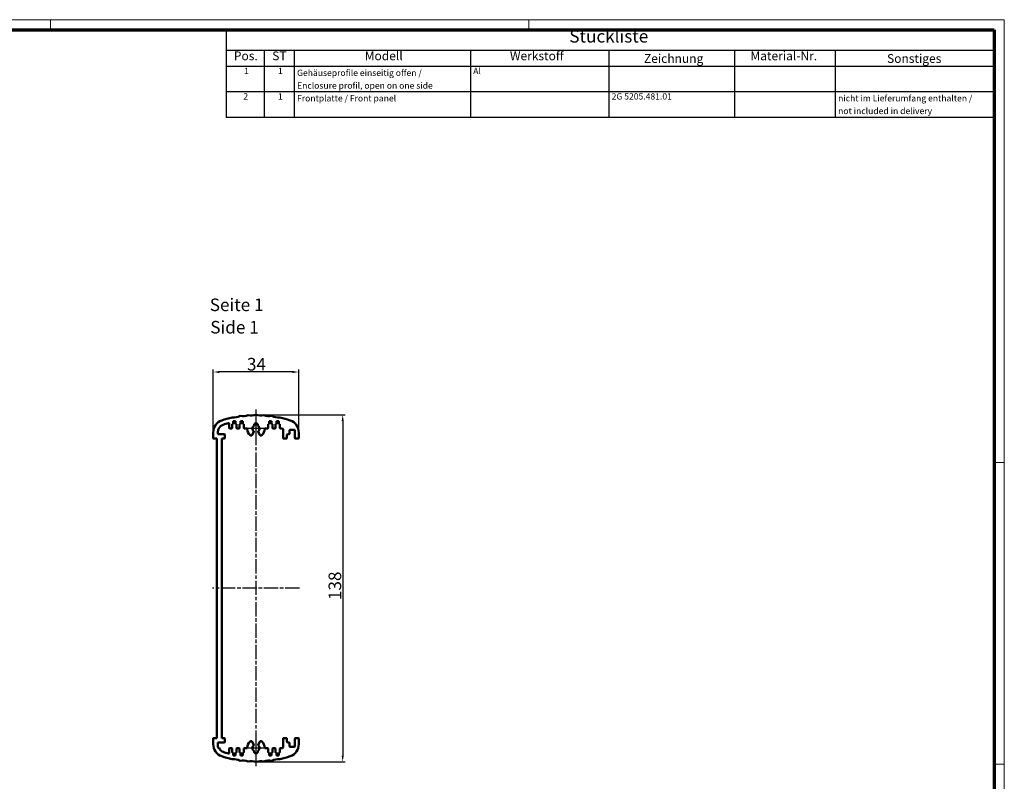
# Model space of a CAD drawing. Units: millimetres. Extents: x 1 to 840, y 1 to 593.
# Drawn here: x 449 to 840, y 290 to 593 of the extents above; entities that cross this region are included whole.
import ezdxf

# ---------------------------------------------------------------- set-up
doc = ezdxf.new("R2010")
doc.units = ezdxf.units.MM
doc.linetypes.add('CHAIN', pattern=[0.3543, 0.2362, -0.0295, 0.0591, -0.0295])
doc.linetypes.add('DASH_DOT', pattern=[0.37, 0.24, -0.06, 0.01, -0.06])
doc.layers.get('0').update_dxf_attribs({"lineweight": 25})
for name, color, linetype, lineweight in [('Bemaßung (ISO)', 1, 'Continuous', 25), ('Mittellinie (ISO)', 1, 'DASH_DOT', 25), ('Mittelpunktmarkierung (ISO)', 1, 'DASH_DOT', 25), ('Sichtbar (ISO)', 7, 'Continuous', 50), ('Symbol (ISO)', 1, 'Continuous', 25)]:
    doc.layers.add(name, color=color, linetype=linetype, lineweight=lineweight)
doc.styles.add('2_5', font='isocpeur.ttf', dxfattribs={"width": 1.1})
doc.styles.add('3_5', font='isocpeur.ttf', dxfattribs={"width": 1.1})
doc.styles.add('5', font='isocpeur.ttf', dxfattribs={"width": 1.1})
doc.styles.add('Textstil245', font='isocpeui.ttf', dxfattribs={"width": 1.1})
doc.dimstyles.new('11-Bopla 5', dxfattribs={"dimtxt": 5, "dimasz": 2.5, "dimexe": 1, "dimexo": 0, "dimgap": 0.6, "dimtad": 1, "dimdec": 6, "dimrnd": 1e-08, "dimtxsty": '5', "dimcen": 0.09, "dimdle": 7, "dimclrd": 1, "dimclre": 1, "dimclrt": 7, "dimadec": 6, "dimazin": 2, "dimtfac": 0.7, "dimtdec": 3, "dimtmove": 0, "dimatfit": 3, "dimfxl": 1, "dimtolj": 1, "dimlwd": 25, "dimlwe": 25, "dimarcsym": 0})

# ---------------------------------------------------------------- blocks, each defined once
blk = doc.blocks.new('Stückliste')
at = {"layer": 'Symbol (ISO)'}
for p, q in [((836, 589), (530.81, 589)), ((530.81, 589), (530.81, 580.7)), ((836, 589), (836, 580.7)), ((836, 580.7), (530.81, 580.7)), ((530.81, 580.7), (530.81, 574.35)), ((545.81, 580.7), (545.81, 574.35)), ((557.81, 580.7), (557.81, 574.35)), ((627.81, 580.7), (627.81, 574.35)), ((682.81, 580.7), (682.81, 574.35)), ((732.81, 580.7), (732.81, 574.35)), ((772.81, 580.7), (772.81, 574.35)), ((836, 580.7), (836, 574.35)), ((836, 574.35), (530.81, 574.35)), ((530.81, 574.35), (530.81, 554.16)), ((545.81, 574.35), (545.81, 554.16)), ((557.81, 574.35), (557.81, 554.16)), ((627.81, 574.35), (627.81, 554.16)), ((682.81, 574.35), (682.81, 554.16)), ((732.81, 574.35), (732.81, 554.16)), ((772.81, 574.35), (772.81, 554.16)), ((836, 574.35), (836, 554.16)), ((836, 564.26), (530.81, 564.26)), ((836, 554.16), (530.81, 554.16))]:
    blk.add_line(p, q, dxfattribs=at)
at = {"layer": 'Symbol (ISO)', "color": 7, "insert": (667.13, 582.35), "char_height": 5, "attachment_point": 7, "style": '5'}
blk.add_mtext('Stückliste', dxfattribs=at)
at = {"layer": 'Symbol (ISO)', "color": 5, "attachment_point": 7}
for s, insert, char_height, style in [('Pos.', (533.84, 575.78), 3.5, '3_5'), ('ST', (549.07, 575.78), 3.5, '3_5'), ('Modell', (585.84, 575.78), 3.5, '3_5'), ('Werkstoff', (643.54, 575.78), 3.5, '3_5'), ('Zeichnung', (696.8, 574.73), 3.5, '3_5'), ('Material-Nr.', (739.11, 575.78), 3.5, '3_5'), ('Sonstiges', (793.4, 574.73), 3.5, '3_5'), ('1', (537.86, 570.58), 2.5, '2_5'), ('1', (551.36, 570.58), 2.5, '2_5'), ('Gehäuseprofile einseitig offen / ', (558.95, 569.83), 2.5, '2_5'), ('Al', (628.95, 570.58), 2.5, '2_5'), ('Enclosure profil, open on one side', (558.95, 564.78), 2.5, '2_5'), ('2', (537.59, 560.48), 2.5, '2_5'), ('1', (551.36, 560.48), 2.5, '2_5'), ('2G 5205.481.01', (683.95, 560.48), 2.5, '2_5'), ('Frontplatte / Front panel', (558.95, 559.73), 2.5, '2_5'), ('nicht im Lieferumfang enthalten / ', (773.95, 559.73), 2.5, '2_5'), ('not included in delivery', (773.95, 554.68), 2.5, '2_5')]:
    blk.add_mtext(s, dxfattribs=dict(at, insert=insert, char_height=char_height, style=style))
blk = doc.blocks.new('Ränder Bopla-A1-Rahmen')
at = {"color": 1, "linetype": 'Continuous', "lineweight": 18}
for p, q in [((1, 593), (840, 593)), ((461, 589), (461, 593)), ((651, 589), (651, 593)), ((840, 593), (840, 1)), ((836, 417), (840, 417)), ((836, 297), (840, 297))]:
    blk.add_line(p, q, dxfattribs=at)
at = {"color": 3, "linetype": 'Continuous', "lineweight": 70}
for p, q in [((20, 589), (836, 589)), ((836, 589), (836, 5))]:
    blk.add_line(p, q, dxfattribs=at)
blk = doc.blocks.new('*D10')
at = {"layer": 'Bemaßung (ISO)', "color": 1, "linetype": 'Continuous', "lineweight": 25}
for p, q in [((525.61, 428.94), (525.61, 453.94)), ((559.61, 428.94), (559.61, 453.94)), ((557.11, 452.94), (528.11, 452.94))]:
    blk.add_line(p, q, dxfattribs=at)
at = {"layer": 'Bemaßung (ISO)', "color": 1, "linetype": 'Continuous'}
for points in [[(528.11, 453.35), (528.11, 452.52), (525.61, 452.94)], [(557.11, 453.35), (557.11, 452.52), (559.61, 452.94)]]:
    blk.add_solid(points, dxfattribs=at)
at = {"layer": 'Defpoints', "color": 0, "linetype": 'Continuous'}
for p in [(525.61, 452.94), (525.61, 428.94), (559.61, 428.94)]:
    blk.add_point(p, dxfattribs=at)
at = {"layer": 'Bemaßung (ISO)', "color": 7, "linetype": 'Continuous', "lineweight": 25, "insert": (539.03, 453.54), "char_height": 5, "attachment_point": 7, "style": '5'}
blk.add_mtext('\\A1;34', dxfattribs=at)
blk = doc.blocks.new('*D11')
at = {"layer": 'Bemaßung (ISO)', "color": 1, "linetype": 'Continuous', "lineweight": 25}
for p, q in [((542.61, 435.94), (578.07, 435.94)), ((577.07, 433.44), (577.07, 300.44)), ((542.61, 297.94), (578.07, 297.94))]:
    blk.add_line(p, q, dxfattribs=at)
at = {"layer": 'Bemaßung (ISO)', "color": 1, "linetype": 'Continuous'}
for points in [[(576.66, 433.44), (577.49, 433.44), (577.07, 435.94)], [(576.66, 300.44), (577.49, 300.44), (577.07, 297.94)]]:
    blk.add_solid(points, dxfattribs=at)
at = {"layer": 'Defpoints', "color": 0, "linetype": 'Continuous'}
for p in [(542.61, 435.94), (542.61, 297.94), (577.07, 297.94)]:
    blk.add_point(p, dxfattribs=at)
at = {"layer": 'Bemaßung (ISO)', "color": 7, "linetype": 'Continuous', "lineweight": 25, "insert": (576.47, 362.26), "char_height": 5, "attachment_point": 7, "rotation": 90, "style": '5'}
blk.add_mtext('\\A1;138', dxfattribs=at)

msp = doc.modelspace()

# ---------------------------------------------------------------- linework, layer by layer
at = {"layer": 'Mittellinie (ISO)', "linetype": 'CHAIN', "ltscale": 23.990969}
for p, q in [((542.6079413, 437.9697738), (542.6079413, 296.1383377)), ((559.9050244, 366.9371112), (525.3583714, 366.9371112))]:
    msp.add_line(p, q, dxfattribs=at)
at = {"layer": 'Mittelpunktmarkierung (ISO)', "linetype": 'CHAIN', "ltscale": 7.111628}
for p, q in [((545.1079413, 430.4371112), (538.7079413, 430.4371112)), ((546.5079413, 430.4371112), (540.1079413, 430.4371112)), ((545.1079413, 303.4371112), (538.7079413, 303.4371112)), ((546.5079413, 303.4371112), (540.1079413, 303.4371112))]:
    msp.add_line(p, q, dxfattribs=at)
at = {"layer": 'Mittelpunktmarkierung (ISO)', "linetype": 'CHAIN', "ltscale": 5.555937}
for p, q in [((542.6079413, 432.9371112), (542.6079413, 427.9371112)), ((542.6079413, 432.9371112), (542.6079413, 427.9371112)), ((542.6079413, 305.9371112), (542.6079413, 300.9371112)), ((542.6079413, 305.9371112), (542.6079413, 300.9371112))]:
    msp.add_line(p, q, dxfattribs=at)
at = {"layer": 'Sichtbar (ISO)'}
for p, q in [((532.0079413, 432.4515241), (532.0079413, 430.6371112)), ((532.2079413, 430.4371112), (532.9079413, 430.4371112)), ((533.1079413, 430.6371112), (533.1079413, 432.0371112)), ((533.3079413, 432.2371112), (533.5079413, 432.2371112)), ((533.5079413, 432.2371112), (533.5079413, 433.4371112)), ((533.5079413, 433.4371112), (534.5079413, 433.4371112)), ((534.5079413, 433.4371112), (534.5079413, 432.2371112)), ((534.5079413, 432.2371112), (534.7079413, 432.2371112)), ((534.9079413, 432.0371112), (534.9079413, 430.6371112)), ((535.1079413, 430.4371112), (535.8079413, 430.4371112)), ((536.0079413, 430.6371112), (536.0079413, 432.0371112)), ((536.2079413, 432.2371112), (536.4079413, 432.2371112)), ((536.4079413, 432.2371112), (536.4079413, 433.4371112)), ((536.4079413, 433.4371112), (537.4079413, 433.4371112)), ((537.4079413, 433.4371112), (537.4079413, 432.2371112)), ((537.4079413, 432.2371112), (537.6079413, 432.2371112)), ((537.8079413, 432.0371112), (537.8079413, 430.6371112)), ((538.0079413, 430.4371112), (539.1079413, 430.4371112)), ((541.8579413, 431.6192702), (541.8579413, 431.8192702)), ((543.3579413, 431.8192702), (543.3579413, 431.6192702)), ((546.1079413, 430.4371112), (547.2079413, 430.4371112)), ((547.4079413, 430.6371112), (547.4079413, 432.0371112)), ((547.6079413, 432.2371112), (547.8079413, 432.2371112)), ((547.8079413, 432.2371112), (547.8079413, 433.4371112)), ((547.8079413, 433.4371112), (548.8079413, 433.4371112)), ((548.8079413, 433.4371112), (548.8079413, 432.2371112)), ((548.8079413, 432.2371112), (549.0079413, 432.2371112)), ((549.2079413, 432.0371112), (549.2079413, 430.6371112)), ((549.4079413, 430.4371112), (550.1079413, 430.4371112)), ((550.3079413, 430.6371112), (550.3079413, 432.0371112)), ((550.5079413, 432.2371112), (550.7079413, 432.2371112)), ((550.7079413, 432.2371112), (550.7079413, 433.4371112)), ((550.7079413, 433.4371112), (551.7079413, 433.4371112)), ((551.7079413, 433.4371112), (551.7079413, 432.2371112)), ((551.7079413, 432.2371112), (551.9079413, 432.2371112)), ((552.1079413, 432.0371112), (552.1079413, 430.6371112)), ((552.3079413, 430.4371112), (553.2079413, 430.4371112)), ((525.6079413, 428.9371112), (525.6079413, 426.6371112)), ((527.4080556, 428.2371112), (527.4079996, 428.9564339)), ((530.0079413, 428.2371112), (527.4080556, 428.2371112)), ((530.2079413, 426.6371112), (530.2079413, 428.0371112)), ((541.0835482, 427.9136639), (541.7678363, 429.0988856)), ((543.4480464, 429.0988856), (544.1323344, 427.9136639)), ((553.4079413, 430.2371112), (553.4079413, 426.6371112)), ((554.9079413, 426.6371112), (554.9079413, 427.9871112)), ((555.1079413, 428.1871112), (555.7079413, 428.1871112)), ((555.9079413, 428.3871112), (555.9079413, 429.7371112)), ((556.1079413, 429.9371112), (557.9079413, 429.9371112)), ((558.1079413, 429.7371112), (558.1079413, 426.6371112)), ((559.6079413, 426.6371112), (559.6079413, 428.9371112)), ((525.8079413, 426.4371112), (527.1079413, 426.4371112)), ((527.1079413, 426.4371112), (527.1079413, 307.4371112)), ((529.1079413, 307.4371112), (529.1079413, 426.4371112)), ((529.1079413, 426.4371112), (530.0079413, 426.4371112)), ((553.6079413, 426.4371112), (554.7079413, 426.4371112)), ((558.3079413, 426.4371112), (559.4079413, 426.4371112)), ((525.6079413, 307.2371112), (525.6079413, 304.9371112)), ((527.1079413, 307.4371112), (525.8079413, 307.4371112)), ((527.4080027, 304.9569316), (527.4080556, 305.6371112)), ((527.4080556, 305.6371112), (530.0079413, 305.6371112)), ((530.0079413, 307.4371112), (529.1079413, 307.4371112)), ((530.2079413, 305.8371112), (530.2079413, 307.2371112)), ((541.7678363, 304.7753368), (541.0835482, 305.9605584)), ((544.1323344, 305.9605584), (543.4480464, 304.7753368)), ((553.4079413, 307.2371112), (553.4079413, 303.6371112)), ((554.7079413, 307.4371112), (553.6079413, 307.4371112)), ((554.9079413, 305.8871112), (554.9079413, 307.2371112)), ((555.7079413, 305.6871112), (555.1079413, 305.6871112)), ((555.9079413, 304.1371112), (555.9079413, 305.4871112)), ((558.1079413, 307.2371112), (558.1079413, 304.1371112)), ((559.4079413, 307.4371112), (558.3079413, 307.4371112)), ((559.6079413, 304.9371112), (559.6079413, 307.2371112)), ((532.0079413, 303.2371112), (532.0079413, 301.4226983)), ((532.9079413, 303.4371112), (532.2079413, 303.4371112)), ((533.1079413, 301.8371112), (533.1079413, 303.2371112)), ((533.5079413, 301.6371112), (533.3079413, 301.6371112)), ((533.5079413, 300.4371112), (533.5079413, 301.6371112)), ((534.7079413, 301.6371112), (534.5079413, 301.6371112)), ((534.5079413, 301.6371112), (534.5079413, 300.4371112)), ((534.9079413, 303.2371112), (534.9079413, 301.8371112)), ((535.8079413, 303.4371112), (535.1079413, 303.4371112)), ((536.0079413, 301.8371112), (536.0079413, 303.2371112)), ((536.4079413, 301.6371112), (536.2079413, 301.6371112)), ((536.4079413, 300.4371112), (536.4079413, 301.6371112)), ((537.6079413, 301.6371112), (537.4079413, 301.6371112)), ((537.4079413, 301.6371112), (537.4079413, 300.4371112)), ((537.8079413, 303.2371112), (537.8079413, 301.8371112)), ((539.1079413, 303.4371112), (538.0079413, 303.4371112)), ((541.8579413, 302.0549521), (541.8579413, 302.2549521)), ((543.3579413, 302.2549521), (543.3579413, 302.0549521)), ((547.2079413, 303.4371112), (546.1079413, 303.4371112)), ((547.4079413, 301.8371112), (547.4079413, 303.2371112)), ((547.8079413, 301.6371112), (547.6079413, 301.6371112)), ((547.8079413, 300.4371112), (547.8079413, 301.6371112)), ((549.0079413, 301.6371112), (548.8079413, 301.6371112)), ((548.8079413, 301.6371112), (548.8079413, 300.4371112)), ((549.2079413, 303.2371112), (549.2079413, 301.8371112)), ((550.1079413, 303.4371112), (549.4079413, 303.4371112)), ((550.3079413, 301.8371112), (550.3079413, 303.2371112)), ((550.7079413, 301.6371112), (550.5079413, 301.6371112)), ((550.7079413, 300.4371112), (550.7079413, 301.6371112)), ((551.9079413, 301.6371112), (551.7079413, 301.6371112)), ((551.7079413, 301.6371112), (551.7079413, 300.4371112)), ((552.1079413, 303.2371112), (552.1079413, 301.8371112)), ((553.2079413, 303.4371112), (552.3079413, 303.4371112)), ((557.9079413, 303.9371112), (556.1079413, 303.9371112)), ((534.5079413, 300.4371112), (533.5079413, 300.4371112)), ((537.4079413, 300.4371112), (536.4079413, 300.4371112)), ((548.8079413, 300.4371112), (547.8079413, 300.4371112)), ((551.7079413, 300.4371112), (550.7079413, 300.4371112))]:
    msp.add_line(p, q, dxfattribs=at)
for centre, radius, start, end in [((542.6079413, 393.9371112), 42, 103.002878163, 108.924644416), ((533.6480687, 440.840127), 6, 265.314406982, 296.315397739), ((537.2314575, 441.3904235), 6, 261.145871129, 291.782277734), ((540.8156899, 441.6631775), 6, 256.921169223, 287.380053082), ((544.4001927, 441.6631775), 6, 252.619946918, 283.078830777), ((547.9844251, 441.3904235), 6, 248.217722266, 278.854128871), ((551.5678139, 440.840127), 6, 243.684602261, 274.685593018), ((542.6079413, 393.9371112), 42, 71.075355584, 76.997121837), ((530.6079413, 428.9371112), 5, 108.924644416, 180), ((530.6079413, 428.9371112), 3.2, 108.924644416, 179.654025462), ((542.6079413, 393.9371112), 40.2, 105.664266851, 108.924644416), ((531.8079413, 432.4515241), 0.2, 0, 105.664266851), ((532.2079413, 430.6371112), 0.2, 180, 270), ((532.9079413, 430.6371112), 0.2, 270, 0), ((533.3079413, 432.0371112), 0.2, 90, 180), ((534.7079413, 432.0371112), 0.2, 0, 90), ((535.1079413, 430.6371112), 0.2, 180, 270), ((535.8079413, 430.6371112), 0.2, 270, 0), ((536.2079413, 432.0371112), 0.2, 90, 180), ((537.6079413, 432.0371112), 0.2, 0, 90), ((538.0079413, 430.6371112), 0.2, 180, 270), ((542.6079413, 430.4371112), 3.5, 180, 229.272016196), ((542.6079413, 430.4371112), 1.4, 122.392365486, 230.704593222), ((542.6079413, 431.8192702), 0.75, 0, 180), ((542.6079413, 430.4371112), 1.4, 309.295406778, 57.607634514), ((542.6079413, 430.4371112), 3.5, 310.727983804, 0), ((547.2079413, 430.6371112), 0.2, 270, 0), ((547.6079413, 432.0371112), 0.2, 90, 180), ((549.0079413, 432.0371112), 0.2, 0, 90), ((549.4079413, 430.6371112), 0.2, 180, 270), ((550.1079413, 430.6371112), 0.2, 270, 0), ((550.5079413, 432.0371112), 0.2, 90, 180), ((551.9079413, 432.0371112), 0.2, 0, 90), ((552.3079413, 430.6371112), 0.2, 180, 270), ((553.2079413, 430.2371112), 0.2, 0, 90), ((554.6079413, 428.9371112), 5, 0, 71.075355584), ((525.8079413, 426.6371112), 0.2, 180, 270), ((530.0079413, 428.0371112), 0.2, 0, 90), ((530.0079413, 426.6371112), 0.2, 270, 0), ((540.6505355, 428.1636639), 0.5, 229.272016196, 330), ((541.5946312, 429.1988856), 0.2, 330, 50.704593222), ((543.6212514, 429.1988856), 0.2, 129.295406778, 210), ((544.5653471, 428.1636639), 0.5, 210, 310.727983804), ((553.6079413, 426.6371112), 0.2, 180, 270), ((554.7079413, 426.6371112), 0.2, 270, 0), ((555.1079413, 427.9871112), 0.2, 90, 180), ((555.7079413, 428.3871112), 0.2, 270, 0), ((556.1079413, 429.7371112), 0.2, 90, 180), ((557.9079413, 429.7371112), 0.2, 0, 90), ((558.3079413, 426.6371112), 0.2, 180, 270), ((559.4079413, 426.6371112), 0.2, 270, 0), ((525.8079413, 307.2371112), 0.2, 90, 180), ((530.0079413, 307.2371112), 0.2, 0, 90), ((530.0079413, 305.8371112), 0.2, 270, 0), ((542.6079413, 303.4371112), 3.5, 130.727983804, 180), ((540.6505355, 305.7105584), 0.5, 30, 130.727983804), ((544.5653471, 305.7105584), 0.5, 49.272016196, 150), ((542.6079413, 303.4371112), 3.5, 0, 49.272016196), ((553.6079413, 307.2371112), 0.2, 90, 180), ((554.7079413, 307.2371112), 0.2, 0, 90), ((555.1079413, 305.8871112), 0.2, 180, 270), ((555.7079413, 305.4871112), 0.2, 0, 90), ((558.3079413, 307.2371112), 0.2, 90, 180), ((559.4079413, 307.2371112), 0.2, 0, 90), ((530.6079413, 304.9371112), 5, 180, 251.075355584), ((530.6079413, 304.9371112), 3.2, 179.645114595, 210.164229421), ((528.0039942, 303.077149), 0.3, 308.224401955, 122.850953629), ((530.6079413, 304.9371112), 3.2, 220.911126164, 251.075355584), ((542.6079413, 339.9371112), 40.2, 251.075355584, 254.335733149), ((531.8079413, 301.4226983), 0.2, 254.335733149, 0), ((532.2079413, 303.2371112), 0.2, 90, 180), ((532.9079413, 303.2371112), 0.2, 0, 90), ((533.3079413, 301.8371112), 0.2, 180, 270), ((534.7079413, 301.8371112), 0.2, 270, 0), ((535.1079413, 303.2371112), 0.2, 90, 180), ((535.8079413, 303.2371112), 0.2, 0, 90), ((536.2079413, 301.8371112), 0.2, 180, 270), ((537.6079413, 301.8371112), 0.2, 270, 0), ((538.0079413, 303.2371112), 0.2, 90, 180), ((542.6079413, 303.4371112), 1.4, 129.295406778, 237.607634514), ((541.5946312, 304.6753368), 0.2, 309.295406778, 30), ((542.6079413, 302.0549521), 0.75, 180, 0), ((542.6079413, 303.4371112), 1.4, 302.392365486, 50.704593222), ((543.6212514, 304.6753368), 0.2, 150, 230.704593222), ((547.2079413, 303.2371112), 0.2, 0, 90), ((547.6079413, 301.8371112), 0.2, 180, 270), ((549.0079413, 301.8371112), 0.2, 270, 0), ((549.4079413, 303.2371112), 0.2, 90, 180), ((550.1079413, 303.2371112), 0.2, 0, 90), ((550.5079413, 301.8371112), 0.2, 180, 270), ((551.9079413, 301.8371112), 0.2, 270, 0), ((552.3079413, 303.2371112), 0.2, 90, 180), ((553.2079413, 303.6371112), 0.2, 270, 0), ((556.1079413, 304.1371112), 0.2, 180, 270), ((554.6079413, 304.9371112), 5, 288.924644416, 0), ((557.9079413, 304.1371112), 0.2, 270, 0), ((542.6079413, 339.9371112), 42, 251.075355584, 256.997121837), ((533.6480687, 293.0340954), 6, 63.684602261, 94.685593018), ((537.2314575, 292.4837989), 6, 68.217722266, 98.854128871), ((540.8156899, 292.2110449), 6, 72.619946918, 103.078830777), ((544.4001927, 292.2110449), 6, 76.921169223, 107.380053082), ((547.9844251, 292.4837989), 6, 81.145871129, 111.782277734), ((551.5678139, 293.0340954), 6, 85.314406982, 116.315397739), ((542.6079413, 339.9371112), 42, 283.002878163, 288.924644416)]:
    msp.add_arc(centre, radius, start, end, dxfattribs=at)

# ---------------------------------------------------------------- block references
msp.add_blockref('Ränder Bopla-A1-Rahmen', (0, 0))
at = {"layer": 'Symbol (ISO)'}
msp.add_blockref('Stückliste', (0, 0), dxfattribs=at)

# ---------------------------------------------------------------- texts
at = {"layer": 'Symbol (ISO)', "color": 3, "char_height": 5, "attachment_point": 7}
for s, insert, style in [('Seite 1', (524.2468971, 475.5852518), '5'), ('Side 1', (524.4628977, 466.682351), 'Textstil245')]:
    msp.add_mtext(s, dxfattribs=dict(at, insert=insert, style=style))

# ---------------------------------------------------------------- dimensions: what is measured, and where the dimension line sits
at = {"layer": 'Bemaßung (ISO)', "color": 1, "linetype": 'Continuous', "lineweight": 25}
for base, p1, p2, angle, picture, middle in [((525.6079413, 452.9371112), (559.6079413, 428.9371112), (525.6079413, 428.9371112), 180, '*D10', (542.6079413, 452.9371112)), ((577.0741018, 297.9371112), (542.6079413, 435.9371112), (542.6079413, 297.9371112), 90, '*D11', (577.0741018, 366.9371112))]:
    dim = msp.add_linear_dim(base=base, p1=p1, p2=p2, angle=angle, dimstyle='11-Bopla 5', override={"dimgap": 0.6, "dimdec": 6, "dimtol": 0, "dimlim": 0, "dimtp": 0, "dimtm": 0, "dimtdec": 3, "dimtofl": 0, "dimatfit": 1}, dxfattribs=at)
    dim.commit()
    dim.dimension.update_dxf_attribs({"geometry": picture, "text_midpoint": middle, "dimtype": 160})

doc.saveas('drawing.dxf')
